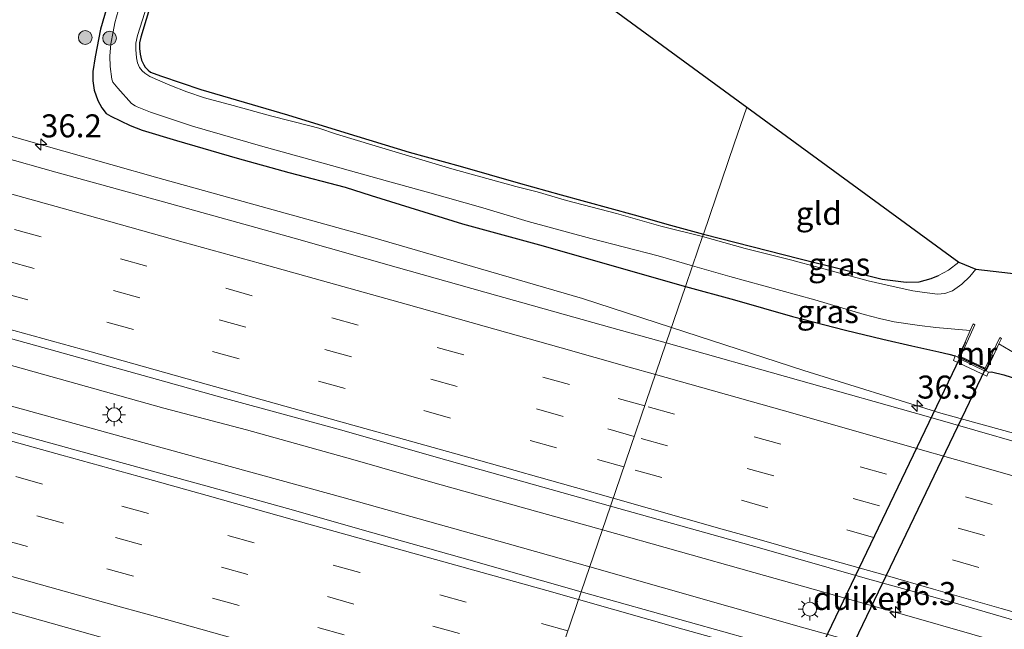
# Model space of a CAD drawing. Units: metres. Extents: x 149998 to 160000, y 468748 to 475003.
# Drawn here: x 151020 to 151128, y 469592 to 469658 of the extents above; entities that cross this region are included whole.
import ezdxf
from ezdxf.enums import TextEntityAlignment as Align

# ---------------------------------------------------------------- set-up
doc = ezdxf.new("R2010")
doc.units = ezdxf.units.M
doc.linetypes.add('IE-TERREINAFSCHEIDING', pattern=[10, 8, -2])
doc.linetypes.add('VW-3-9_STREEP', pattern=[12, 3, -9])
doc.layers.get('0').update_dxf_attribs({"lineweight": 25})
for name, color, linetype, lineweight in [('B-ME-AM-KILOMETR-S-B1', 7, 'Continuous', 18), ('B-ME-BV-GELEIDECONSTRUCTIE-GELEIDERAIL-L-B1', 213, 'BV-GELEIDERAIL', 18), ('B-ME-GR-BOOM-S-B1', 93, 'Continuous', 18), ('B-ME-GW-INSTEEKWATERGANG-L-B1', 10, 'Continuous', 25), ('B-ME-IE-GRASLAND-GV-B6', 93, 'Continuous', 18), ('B-ME-IE-GRONDWERKLIJN-GROND_INGERICHT-GV-B6', 253, 'Continuous', 18), ('B-ME-IE-HULPGEOMETRIE-L-B1', 53, 'Continuous', 18), ('B-ME-IE-MEUBILAIR_WEGMEUBILAIR-LICHTMAST-S-B1', 8, 'Continuous', 18), ('B-ME-IE-TERREINAFSCHEIDING-RASTERHEKWERK-L-B1', 8, 'IE-TERREINAFSCHEIDING', 18), ('B-ME-KG-KADASTRAAL-OPNAMEDTMGRENS-L-B1', 10, 'Continuous', 25), ('B-ME-KW-DUIKER-GV-B6', 10, 'Continuous', 25), ('B-ME-KW-LEUNING-L-B1', 8, 'Continuous', 18), ('B-ME-MW-MUUR-GV-B6', 8, 'IE-TERREINAFSCHEIDING-KUNSTMATIG', 18), ('B-ME-OG-WATER-GV-B6', 153, 'Continuous', 18), ('B-ME-VH-VERH_SOORT-BITUMEN-GV-B6', 8, 'IE-TERREINAFSCHEIDING-NATUURLIJK-HOUTWAL', 18), ('B-ME-VW-MARKERING-39STREEP-015-L-B1', 255, 'VW-3-9_STREEP', 18), ('B-ME-VW-MARKERING-STREEP-015-L-B1', 7, 'Continuous', 18)]:
    doc.layers.add(name, color=color, linetype=linetype, lineweight=lineweight)
doc.styles.add('NLCS-ISO', font='NLCS-ISO.TTF')
doc.linetypes.add('BV-GELEIDERAIL', pattern='A,10,-3,[108,NLCS.SHX,S=1,R=0,X=0,Y=0],-3', length=16)
doc.linetypes.add('IE-TERREINAFSCHEIDING-KUNSTMATIG', pattern='A,4,[82,NLCS.SHX,S=0.75,R=90,X=0,Y=0],4,-2', length=10)
doc.linetypes.add('IE-TERREINAFSCHEIDING-NATUURLIJK-HOUTWAL', pattern='A,7,-1.5,[67,NLCS.SHX,S=0.75,R=45,X=0,Y=0],-1.5,7,-1.5,[70,NLCS.SHX,S=0.75,R=0,X=0,Y=0],-1.5', length=20)

# ---------------------------------------------------------------- blocks, each defined once
blk = doc.blocks.new('boom')
blk.add_hatch(color=256).paths.add_polyline_path([(-0.75, 0, 1), (0.75, 0, 1)])
blk.add_circle((0, 0), 0.75)
blk = doc.blocks.new('hecto')
for p, q in [((0, 0.625), (-0.625, 0)), ((0, -0.625), (0, 0.625)), ((-0.625, 0), (0.625, 0)), ((0.625, 0), (0, -0.625))]:
    blk.add_line(p, q)
blk = doc.blocks.new('lantaarnpaal')
for p, q in [((0, 0.75), (0, 1.25)), ((-0.75, 0), (-1.25, 0)), ((-0.88, 0.88), (-0.53, 0.53)), ((0.53, 0.53), (0.88, 0.88)), ((0.75, 0), (1.25, 0)), ((-0.53, -0.53), (-0.88, -0.88)), ((0, -0.75), (0, -1.25)), ((0.53, -0.53), (0.88, -0.88))]:
    blk.add_line(p, q)
blk.add_circle((0, 0), 0.75)

msp = doc.modelspace()

# ---------------------------------------------------------------- linework, layer by layer
at = {"layer": 'B-ME-BV-GELEIDECONSTRUCTIE-GELEIDERAIL-L-B1'}
for points in [[(151083.8113, 469602.6745, 1.864), (151077.1673, 469604.5099, 1.8356), (151065.6122, 469607.7587, 1.8271), (151056.6457, 469610.3034, 1.8398), (151045.075, 469613.532, 1.7676), (151036.0884, 469615.9021, 1.7506), (151018.055, 469620.92, 1.7421), (151001.4545, 469625.593, 1.8058), (150982.1167, 469630.8786, 1.8398), (150957.7269, 469637.573, 1.8696), (150938.4157, 469642.7814, 1.8634), (150925.5072, 469646.2852, 1.8143), (150908.7995, 469650.7922, 1.7888), (150884.4265, 469657.485, 1.8186), (150866.4034, 469662.4276, 1.8058), (150847.0119, 469667.7889, 1.8951), (150829.0229, 469672.7231, 1.8653), (150812.3456, 469677.4399, 1.8313), (150803.3559, 469679.9296, 1.7888), (150789.2447, 469683.9561, 1.8058), (150772.5587, 469688.6519, 1.8313), (150750.7585, 469694.7974, 1.8313), (150732.7773, 469699.808, 1.8313), (150731.189, 469700.265, 1.8325)], [(151082.4365, 469598.6515, 1.8089), (151073.4395, 469601.1669, 1.8089), (151055.4529, 469606.2187, 1.8004), (151034.8494, 469611.8622, 1.7324), (151018.174, 469616.4905, 1.6899), (150998.8847, 469621.8729, 1.6984), (150978.3241, 469627.4803, 1.7324), (150961.6517, 469632.1442, 1.8132), (150946.1935, 469636.3756, 1.8132), (150935.9079, 469639.1329, 1.8132), (150924.3082, 469642.2876, 1.7819), (150908.8601, 469646.5066, 1.7741), (150894.7159, 469650.4081, 1.7076), (150884.4614, 469653.27, 1.6646), (150872.893, 469656.417, 1.6646), (150857.5314, 469660.5888, 1.6763), (150843.3845, 469664.5106, 1.7389), (150819.0269, 469671.4224, 1.7506), (150797.2208, 469677.5287, 1.731), (150783.055, 469681.4144, 1.797), (150762.5757, 469687.1563, 1.7588), (150738.1862, 469694.0315, 1.7673), (150729.869, 469696.3665, 1.776)], [(151091.3254, 469624.663, 1.5786), (151081.6303, 469627.8087, 1.5845), (151058.5604, 469634.5151, 1.559), (151035.4533, 469640.9273, 1.5505), (151020.0859, 469645.3003, 1.4315), (151013.7157, 469647.1981, 1.253), (151008.6394, 469648.7872, 1.0022), (151000.7409, 469651.3816, 0.7557)], [(151091.3254, 469624.663, 1.5786), (151105.718, 469619.9874, 1.5675), (151120.6413, 469615.3548, 1.6384), (151136.061, 469611.1229, 1.5831), (151154.2902, 469606.9794, 1.5831), (151159.4208, 469605.7462, 1.5709), (151168.4984, 469603.3636, 1.5491), (151185.1812, 469598.5277, 1.5831), (151204.3898, 469592.9868, 1.5619), (151224.8893, 469587.0508, 1.5449), (151240.2697, 469582.5904, 1.5576), (151246.6456, 469580.7574, 1.5442), (151262.0171, 469576.2537, 1.5272), (151273.5528, 469572.84, 1.5315), (151285.0663, 469569.4649, 1.5612), (151297.85, 469565.6743, 1.574), (151317.0444, 469559.9859, 1.5831), (151337.496, 469553.9055, 1.5785), (151355.3445, 469548.5685, 1.5326), (151378.2787, 469541.7275, 1.5235), (151396.1207, 469536.4131, 1.4827), (151410.2284, 469532.1553, 1.4997), (151434.7861, 469524.8412, 1.4899)], [(151083.8113, 469602.6745, 1.864), (151100.2765, 469598.0439, 1.8483), (151116.9405, 469593.3555, 1.8228), (151131.0782, 469589.2975, 1.8101), (151155.4669, 469582.3919, 1.7931), (151174.6379, 469576.814, 1.7718), (151201.526, 469569.0325, 1.8058), (151225.8171, 469561.9422, 1.7888), (151241.1742, 469557.447, 1.7569), (151253.9988, 469553.7146, 1.7654), (151275.7722, 469547.4054, 1.7356), (151294.946, 469541.8468, 1.8206), (151310.2648, 469537.2709, 1.8164), (151339.685, 469528.463, 1.7951), (151363.9496, 469521.1546, 1.7314), (151380.4459, 469516.1655, 1.7951), (151389.4362, 469513.4996, 1.7918), (151406.0638, 469508.5344, 1.8048), (151422.6857, 469503.6114, 1.8175), (151427.6765, 469502.0825, 1.8198)], [(151082.4365, 469598.6515, 1.8089), (151105.4673, 469592.0917, 1.8174), (151132.4243, 469584.634, 1.7409), (151160.6358, 469576.5958, 1.8132), (151175.9721, 469572.0391, 1.7069), (151219.4448, 469559.4979, 1.7877), (151239.8517, 469553.5097, 1.8738), (151250.1423, 469550.4912, 1.9291), (151264.299, 469546.4454, 1.8483), (151279.6661, 469541.9468, 1.7931), (151294.995, 469537.399, 1.7888), (151312.8486, 469531.9901, 1.7761), (151337.0753, 469524.7687, 1.7081), (151352.3989, 469520.251, 1.7761), (151367.7774, 469515.7741, 1.7531), (151378.5734, 469512.3925, 1.7378), (151388.1809, 469509.5953, 1.8315), (151399.7043, 469506.1472, 1.8612), (151421.373, 469499.5475, 1.8952), (151426.4116, 469498.0337, 1.8969)]]:
    msp.add_polyline3d(points, dxfattribs=at)
at = {"layer": 'B-ME-GW-INSTEEKWATERGANG-L-B1'}
for points in [[(151035.8143, 469663.6092, -0.8877), (151033.5935, 469656.217, -0.8199), (151033.4546, 469655.6241, -0.8199), (151033.426, 469654.9872, -0.8199), (151033.5142, 469654.3714, -0.8299), (151033.6661, 469653.7175, -0.8299), (151033.8986, 469653.241, -0.8299), (151034.0654, 469652.9565, -0.8299), (151034.387, 469652.6413, -0.8449), (151034.654, 469652.4476, -0.8449), (151034.9439, 469652.3034, -0.8499), (151035.8397, 469652.0003, -0.8539), (151040.1311, 469650.539, -0.8539), (151049.5486, 469647.8078, -0.9089), (151055.7714, 469645.88, -0.9339), (151062.7741, 469643.7378, -0.9289), (151068.3171, 469642.204, -0.9189), (151074.6332, 469640.4067, -0.9189), (151079.3105, 469639.097, -0.8939), (151087.2804, 469636.9152, -0.9739), (151091.2279, 469635.7912, -0.9253), (151094.7957, 469634.8184, -0.8335)], [(151030.0671, 469660.0737, -0.1185), (151029.2022, 469657.1073, -0.0535), (151028.6048, 469654.1002, 0.0065), (151028.3817, 469652.4998, 0.0715), (151028.3604, 469651.5032, 0.1081), (151028.5138, 469650.4695, 0.1715), (151028.9127, 469649.3466, 0.2607), (151029.3309, 469648.5348, 0.3387), (151029.8333, 469647.9422, 0.3667), (151030.334, 469647.6552, 0.4087), (151032.4176, 469646.6371, 0.5277), (151033.7475, 469646.1407, 0.5137), (151037.4627, 469645.0134, 0.5067), (151044.0628, 469643.0774, 0.5137), (151049.6971, 469641.509, 0.4437), (151055.814, 469639.9301, 0.4927), (151058.6523, 469639.0044, 0.5207), (151068.5697, 469635.9329, 0.4717), (151076.9487, 469633.6397, 0.4927), (151092.8524, 469629.1312, 0.6225)], [(151094.7957, 469634.8184, -0.8335), (151105.3226, 469632.1173, -0.7911), (151114.2614, 469629.9066, -0.7911), (151116.8761, 469629.6005, -0.7038), (151118.2608, 469629.6208, -0.6819), (151119.5999, 469630.0034, -0.6601), (151120.3955, 469630.3389, -0.6601)], [(151092.8524, 469629.1312, 0.6225), (151098.1967, 469627.6668, 0.5517), (151104.4765, 469625.8794, 0.5067), (151110.2627, 469624.3641, 0.5017), (151114.3331, 469623.4024, 0.5917), (151117.4749, 469622.6775, 0.6217), (151120.4114, 469622.0117, 0.6653), (151121.5192, 469621.7675, 0.6217), (151122.1955, 469621.5754, 0.4969)], [(151125.8379, 469619.8255, 0.4868), (151126.1485, 469619.8344, 0.5949), (151127.4849, 469619.5375, 0.6714), (151130.7845, 469618.473, 0.6332)]]:
    msp.add_polyline3d(points, dxfattribs=at)
at = {"layer": 'B-ME-IE-GRASLAND-GV-B6'}
for points in [[(150863.4723, 469666.1338, 1.3459), (150873.2538, 469663.4542, 1.3278), (150880.4133, 469661.4318, 1.3065), (150889.1891, 469659.0871, 1.3065), (150902.8845, 469655.3257, 1.3108), (150912.7179, 469652.7612, 1.3108), (150920.8307, 469650.5235, 1.3363), (150930.1436, 469648.0231, 1.315), (150941.935, 469644.7263, 1.3065), (150947.9313, 469643.1741, 1.3077), (150954.0472, 469641.528, 1.3108), (150964.6721, 469638.6028, 1.3586), (150976.204, 469635.3917, 1.3995), (150986.1509, 469632.6581, 1.3923), (151000.0989, 469628.7701, 1.361), (151011.1073, 469625.7597, 1.3343), (151022.0321, 469622.7457, 1.332), (151032.2866, 469619.8729, 1.3065), (151042.8092, 469616.9652, 1.3065), (151055.4581, 469613.5085, 1.3618), (151065.7219, 469610.5772, 1.3575), (151074.0999, 469608.2278, 1.366), (151084.6937, 469605.2573, 1.3341), (151081.5116, 469595.9446, 1.2918)], [(151035.8143, 469663.6092, -0.8877), (151033.5935, 469656.217, -0.8199), (151033.4546, 469655.6241, -0.8199), (151033.426, 469654.9872, -0.8199), (151033.5142, 469654.3714, -0.8299), (151033.6661, 469653.7175, -0.8299), (151033.8986, 469653.241, -0.8299), (151034.0654, 469652.9565, -0.8299), (151034.387, 469652.6413, -0.8449), (151034.654, 469652.4476, -0.8449), (151034.9439, 469652.3034, -0.8499), (151035.8397, 469652.0003, -0.8539), (151040.1311, 469650.539, -0.8539), (151049.5486, 469647.8078, -0.9089), (151055.7714, 469645.88, -0.9339), (151062.7741, 469643.7378, -0.9289), (151068.3171, 469642.204, -0.9189), (151074.6332, 469640.4067, -0.9189), (151079.3105, 469639.097, -0.8939), (151087.2804, 469636.9152, -0.9739), (151091.2279, 469635.7912, -0.9253), (151094.7957, 469634.8184, -0.8335), (151094.7021, 469634.5445, -1.128), (151090.1827, 469635.6978, -1.128), (151085.3466, 469637.0609, -1.128), (151079.9153, 469638.4749, -1.128), (151076.6984, 469639.4102, -1.128), (151074.4044, 469639.9991, -1.128), (151067.4446, 469641.9184, -1.128), (151059.0851, 469644.4306, -1.128), (151054.875, 469645.6931, -1.128), (151052.9382, 469646.3515, -1.128), (151051.9658, 469646.5784, -1.128), (151047.6803, 469647.6808, -1.128), (151043.6391, 469648.7901, -1.128), (151040.5276, 469649.6558, -1.128), (151038.5945, 469650.2996, -1.128), (151036.738, 469651.0279, -1.128), (151034.5532, 469651.9604, -1.128), (151034.0058, 469652.3116, -1.128), (151033.7264, 469652.5709, -1.128), (151033.4493, 469652.9264, -1.128), (151033.2351, 469653.4458, -1.128), (151033.1103, 469653.9759, -1.128), (151033.0345, 469654.908, -1.128), (151033.0596, 469655.5783, -1.128), (151033.2386, 469656.428, -1.128), (151035.6246, 469663.9703, -1.128)], [(151030.0671, 469660.0737, -0.1185), (151029.2022, 469657.1073, -0.0535), (151028.6048, 469654.1002, 0.0065), (151028.3817, 469652.4998, 0.0715), (151028.3604, 469651.5032, 0.1081), (151028.5138, 469650.4695, 0.1715), (151028.9127, 469649.3466, 0.2607), (151029.3309, 469648.5348, 0.3387), (151029.8333, 469647.9422, 0.3667), (151030.334, 469647.6552, 0.4087), (151032.4176, 469646.6371, 0.5277), (151033.7475, 469646.1407, 0.5137), (151037.4627, 469645.0134, 0.5067), (151044.0628, 469643.0774, 0.5137), (151049.6971, 469641.509, 0.4437), (151055.814, 469639.9301, 0.4927), (151058.6523, 469639.0044, 0.5207), (151068.5697, 469635.9329, 0.4717), (151076.9487, 469633.6397, 0.4927), (151092.8524, 469629.1312, 0.6225), (151090.7532, 469622.9888, 0.9238), (151084.8464, 469624.6366, 0.9147), (151071.0339, 469628.5087, 0.9222), (151061.3818, 469631.2453, 0.9105), (151050.2594, 469634.3806, 0.919), (151036.0467, 469638.3467, 0.9105), (151024.331, 469641.5596, 0.9152), (151012.4962, 469644.8872, 0.8977)], [(151031.1195, 469659.0806, -1.128), (151030.7451, 469657.7896, -1.128), (151030.5676, 469656.8291, -1.128), (151030.3225, 469655.5206, -1.128), (151030.2011, 469654.1585, -1.128), (151030.245, 469653.0584, -1.128), (151030.4278, 469651.6796, -1.128), (151030.5588, 469651.3387, -1.128), (151031.0915, 469650.6719, -1.128), (151032.5876, 469649.0277, -1.128), (151032.9826, 469648.7683, -1.128), (151033.1762, 469648.6667, -1.128), (151034.6406, 469648.0651, -1.128), (151039.2156, 469646.5684, -1.128), (151046.6198, 469644.4286, -1.128), (151054.3488, 469642.2955, -1.128), (151060.4118, 469640.5774, -1.128), (151065.0327, 469639.3036, -1.128), (151070.7926, 469637.6772, -1.128), (151075.7278, 469636.2061, -1.128), (151082.5668, 469634.3502, -1.128), (151089.8739, 469632.4496, -1.128), (151093.6186, 469631.3735, -1.128), (151092.8524, 469629.1312, 0.6225), (151076.9487, 469633.6397, 0.4927), (151068.5697, 469635.9329, 0.4717), (151058.6523, 469639.0044, 0.5207), (151055.814, 469639.9301, 0.4927), (151049.6971, 469641.509, 0.4437), (151044.0628, 469643.0774, 0.5137), (151037.4627, 469645.0134, 0.5067), (151033.7475, 469646.1407, 0.5137), (151032.4176, 469646.6371, 0.5277), (151030.334, 469647.6552, 0.4087), (151029.8333, 469647.9422, 0.3667), (151029.3309, 469648.5348, 0.3387), (151028.9127, 469649.3466, 0.2607), (151028.5138, 469650.4695, 0.1715), (151028.3604, 469651.5032, 0.1081), (151028.3817, 469652.4998, 0.0715), (151028.6048, 469654.1002, 0.0065), (151029.2022, 469657.1073, -0.0535), (151030.0671, 469660.0737, -0.1185)], [(151081.5116, 469595.9446, 1.2918), (151077.2905, 469597.1355, 1.2882), (151068.2475, 469599.7129, 1.2627), (151058.8249, 469602.3571, 1.2839), (151049.5322, 469604.9793, 1.2542), (151040.6529, 469607.4439, 1.2636), (151030.3479, 469610.2896, 1.2738), (151020.6559, 469612.9769, 1.2595), (151010.5216, 469615.8152, 1.2712), (151000.5158, 469618.6147, 1.2924), (150990.1235, 469621.4196, 1.2542), (150981.2988, 469623.8676, 1.2627), (150973.4867, 469626.017, 1.2499), (150967.3175, 469627.7599, 1.255), (150961.0822, 469629.4113, 1.2546), (150952.5821, 469631.7573, 1.2542), (150938.4167, 469635.5746, 1.2117), (150926.5256, 469638.8208, 1.2202), (150912.7728, 469642.634, 1.2244), (150898.7804, 469646.4423, 1.1989), (150885.5233, 469650.0835, 1.2032), (150873.057, 469653.5313, 1.2057), (150857.7979, 469657.6625, 1.2074)], [(151120.2661, 469628.2798, -1.128), (151118.8753, 469628.4705, -1.128), (151117.6004, 469628.6625, -1.128), (151115.4435, 469629.1315, -1.128), (151112.7123, 469629.7428, -1.128), (151110.1863, 469630.413, -1.128), (151107.3418, 469631.1807, -1.128), (151104.4277, 469631.9955, -1.128), (151099.3395, 469633.2575, -1.128), (151094.7021, 469634.5445, -1.128), (151094.7957, 469634.8184, -0.8335), (151105.3226, 469632.1173, -0.7911), (151114.2614, 469629.9066, -0.7911), (151116.8761, 469629.6005, -0.7038), (151118.2608, 469629.6208, -0.6819), (151119.5999, 469630.0034, -0.6601), (151120.3955, 469630.3389, -0.6601), (151121.4533, 469630.8933, -0.6601), (151122.5878, 469631.7748, -0.6019), (151124.4427, 469631.0082, -1.128), (151123.7842, 469630.2171, -1.128), (151122.9061, 469629.3668, -1.128), (151121.912, 469628.663, -1.128), (151121.0753, 469628.3544, -1.128), (151120.2661, 469628.2798, -1.128)], [(151093.6186, 469631.3735, -1.128), (151097.6753, 469630.2071, -1.128), (151106.9323, 469627.6786, -1.128), (151112.3079, 469626.0914, -1.128), (151113.974, 469625.6355, -1.128), (151115.5491, 469625.292, -1.128), (151118.3144, 469624.8912, -1.128), (151120.0991, 469624.6778, -1.128), (151123.8258, 469624.3406, -1.128), (151123.2342, 469623.0022, -0.1094), (151122.4909, 469621.4296, 0.3929), (151122.1955, 469621.5754, 0.4969), (151121.5192, 469621.7675, 0.6217), (151120.4114, 469622.0117, 0.6653), (151117.4749, 469622.6775, 0.6217), (151114.3331, 469623.4024, 0.5917), (151110.2627, 469624.3641, 0.5017), (151104.4765, 469625.8794, 0.5067), (151098.1967, 469627.6668, 0.5517), (151092.8524, 469629.1312, 0.6225), (151093.6186, 469631.3735, -1.128)], [(151134.6668, 469610.5183, 0.9471), (151119.0421, 469615.0168, 0.9599), (151105.1332, 469618.9299, 0.9641), (151090.7532, 469622.9888, 0.9238), (151092.8524, 469629.1312, 0.6225), (151098.1967, 469627.6668, 0.5517), (151104.4765, 469625.8794, 0.5067), (151110.2627, 469624.3641, 0.5017), (151114.3331, 469623.4024, 0.5917), (151117.4749, 469622.6775, 0.6217), (151120.4114, 469622.0117, 0.6653), (151121.5192, 469621.7675, 0.6217), (151122.1955, 469621.5754, 0.4969), (151121.9983, 469621.0663, 0.6397), (151125.6568, 469619.3834, 0.5957), (151125.8379, 469619.8255, 0.4868), (151126.1485, 469619.8344, 0.5949), (151127.4849, 469619.5375, 0.6714), (151130.7845, 469618.473, 0.6332)], [(151130.7845, 469618.473, 0.6332), (151127.4849, 469619.5375, 0.6714), (151126.1485, 469619.8344, 0.5949), (151125.8379, 469619.8255, 0.4868), (151125.5621, 469619.9456, 0.3929), (151126.3617, 469621.6344, -0.1094), (151126.956, 469622.8749, -1.128), (151132.5068, 469619.647, -1.128)], [(151081.5116, 469595.9446, 1.2918), (151084.6937, 469605.2573, 1.3341), (151100.8942, 469600.7284, 1.4097), (151112.401, 469597.4038, 1.366), (151121.9831, 469594.7655, 1.3788), (151129.8213, 469592.4829, 1.3278)], [(151136.8586, 469580.2993, 1.3149), (151120.2024, 469585.0545, 1.3137), (151097.0322, 469591.5935, 1.3137), (151081.5116, 469595.9446, 1.2918)], [(151015.1583, 469594.948, 0.7204), (151029.2246, 469590.9935, 0.7459), (151039.2925, 469588.2406, 0.7416), (151049.42, 469585.3544, 0.7464), (151057.8962, 469583.0502, 0.7331), (151069.418, 469579.7422, 0.7586), (151075.4057, 469578.0747, 0.7613), (151072.7743, 469570.3732, -0.1634), (151069.0476, 469571.3541, -0.1147), (151063.8376, 469572.7792, -0.0747), (151058.4655, 469574.2291, -0.1447), (151053.0101, 469575.4298, -0.1497), (151048.0498, 469576.5549, -0.0769), (151042.3497, 469577.8274, -0.1813), (151038.7808, 469578.6666, -0.1875), (151033.4141, 469579.9695, -0.1441), (151025.4652, 469581.8767, -0.2149), (151022.7677, 469582.5015, -0.1849), (151020.4739, 469583.0823, -0.1899), (151014.9065, 469584.411, -0.2799)]]:
    msp.add_polyline3d(points, dxfattribs=at)
at = {"layer": 'B-ME-IE-GRONDWERKLIJN-GROND_INGERICHT-GV-B6'}
for points in [[(150934.8907, 469768.9266, -0.8003), (151099.5161, 469648.6334, -0.517), (151098.1495, 469644.6338, -0.5217), (151094.7957, 469634.8184, -0.8335), (151091.2279, 469635.7912, -0.9253), (151087.2804, 469636.9152, -0.9739), (151079.3105, 469639.097, -0.8939), (151074.6332, 469640.4067, -0.9189), (151068.3171, 469642.204, -0.9189), (151062.7741, 469643.7378, -0.9289), (151055.7714, 469645.88, -0.9339), (151049.5486, 469647.8078, -0.9089), (151040.1311, 469650.539, -0.8539), (151035.8397, 469652.0003, -0.8539), (151034.9439, 469652.3034, -0.8499), (151034.654, 469652.4476, -0.8449), (151034.387, 469652.6413, -0.8449), (151034.0654, 469652.9565, -0.8299), (151033.8986, 469653.241, -0.8299), (151033.6661, 469653.7175, -0.8299), (151033.5142, 469654.3714, -0.8299), (151033.426, 469654.9872, -0.8199), (151033.4546, 469655.6241, -0.8199), (151033.5935, 469656.217, -0.8199), (151035.8143, 469663.6092, -0.8877)], [(151116.8761, 469629.6005, -0.7038), (151114.2614, 469629.9066, -0.7911), (151105.3226, 469632.1173, -0.7911), (151094.7957, 469634.8184, -0.8335), (151098.1495, 469644.6338, -0.5217), (151099.5161, 469648.6334, -0.517), (151122.5878, 469631.7748, -0.6019), (151121.4533, 469630.8933, -0.6601), (151120.3955, 469630.3389, -0.6601), (151119.5999, 469630.0034, -0.6601), (151118.2608, 469629.6208, -0.6819), (151116.8761, 469629.6005, -0.7038)]]:
    msp.add_polyline3d(points, dxfattribs=at)
at = {"layer": 'B-ME-IE-HULPGEOMETRIE-L-B1'}
msp.add_polyline3d([(151099.5161, 469648.6334, -0.517), (151098.1495, 469644.6338, -0.5217), (151094.7957, 469634.8184, -0.8335), (151094.7021, 469634.5445, -1.128), (151093.6186, 469631.3735, -1.128), (151092.8524, 469629.1312, 0.6225), (151090.7532, 469622.9888, 0.9238), (151084.6937, 469605.2573, 1.3341), (151081.5116, 469595.9446, 1.2918), (151075.4057, 469578.0747, 0.7613), (151072.7743, 469570.3732, -0.1634), (151072.2297, 469568.7795, -0.7059), (151072.1462, 469568.535, -1.1251), (151071.3149, 469566.1021, -1.1251), (151071.2057, 469565.7827, -0.7411), (151069.479, 469560.7295, -0.7339)], dxfattribs=at)
at = {"layer": 'B-ME-IE-TERREINAFSCHEIDING-RASTERHEKWERK-L-B1'}
msp.add_polyline3d([(151120.3955, 469630.3389, -0.6601), (151121.4533, 469630.8933, -0.6601), (151122.5878, 469631.7748, -0.6019)], dxfattribs=at)
at = {"layer": 'B-ME-KG-KADASTRAAL-OPNAMEDTMGRENS-L-B1'}
msp.add_polyline3d([(150399.876, 469920.7419, -0.666), (150689.9614, 469798.1436, -0.3522), (150690.0712, 469797.722, -0.5293), (150690.382, 469797.5298, -1.128), (150691.6202, 469797.3949, -1.128), (150691.9713, 469796.9599, -0.5192), (150691.7948, 469796.359, -0.5192), (150692.0771, 469796.1315, -0.0858), (150699.8947, 469788.8653, -0.2239), (150700.6898, 469788.4092, -0.7823), (150702.395, 469792.3452, -1.128), (150703.641, 469791.4367, -1.128), (150702.943, 469787.9698, -0.6846), (150702.8983, 469787.3707, -0.6846), (150703.3822, 469786.9367, -0.4169), (150759.0724, 469782.6043, -0.923), (150934.8907, 469768.9266, -0.8003), (151099.5161, 469648.6334, -0.517), (151122.5878, 469631.7748, -0.6019), (151124.4427, 469631.0082, -1.128), (151131.9903, 469630.1265, -1.128)], dxfattribs=at)
at = {"layer": 'B-ME-KW-DUIKER-GV-B6'}
msp.add_polyline3d([(151098.2163, 469570.2918, -1.1251), (151122.7474, 469621.4245, -1.1332), (151125.4492, 469620.1283, -1.1332), (151100.9181, 469568.9956, -1.1251), (151098.2163, 469570.2918, -1.1251)], dxfattribs=at)
at = {"layer": 'B-ME-KW-LEUNING-L-B1'}
msp.add_polyline3d([(151123.3243, 469623.0909, 0.3533), (151122.5509, 469621.3496, 0.4911), (151125.4683, 469619.9301, 0.5509), (151126.3036, 469621.6922, 0.3559)], dxfattribs=at)
at = {"layer": 'B-ME-MW-MUUR-GV-B6'}
msp.add_polyline3d([(151122.1955, 469621.5754, 0.4969), (151122.4909, 469621.4296, 0.3929), (151123.2342, 469623.0022, -0.1094), (151123.8258, 469624.3406, -1.128), (151124.1394, 469625.05, -1.128), (151124.3305, 469624.9552, -1.128), (151122.7645, 469621.5017, -1.128), (151125.4605, 469620.2293, -1.128), (151127.048, 469623.5655, -1.128), (151127.2393, 469623.4661, -1.128), (151126.956, 469622.8749, -1.128), (151126.3617, 469621.6344, -0.1094), (151125.5621, 469619.9456, 0.3929), (151125.8379, 469619.8255, 0.4868), (151125.6568, 469619.3834, 0.5957), (151121.9983, 469621.0663, 0.6397), (151122.1955, 469621.5754, 0.4969)], dxfattribs=at)
at = {"layer": 'B-ME-OG-WATER-GV-B6'}
for points in [[(151035.6246, 469663.9703, -1.128), (151033.2386, 469656.428, -1.128), (151033.0596, 469655.5783, -1.128), (151033.0345, 469654.908, -1.128), (151033.1103, 469653.9759, -1.128), (151033.2351, 469653.4458, -1.128), (151033.4493, 469652.9264, -1.128), (151033.7264, 469652.5709, -1.128), (151034.0058, 469652.3116, -1.128), (151034.5532, 469651.9604, -1.128), (151036.738, 469651.0279, -1.128), (151038.5945, 469650.2996, -1.128), (151040.5276, 469649.6558, -1.128), (151043.6391, 469648.7901, -1.128), (151047.6803, 469647.6808, -1.128), (151051.9658, 469646.5784, -1.128), (151052.9382, 469646.3515, -1.128), (151054.875, 469645.6931, -1.128), (151059.0851, 469644.4306, -1.128), (151067.4446, 469641.9184, -1.128), (151074.4044, 469639.9991, -1.128), (151076.6984, 469639.4102, -1.128), (151079.9153, 469638.4749, -1.128), (151085.3466, 469637.0609, -1.128), (151090.1827, 469635.6978, -1.128), (151094.7021, 469634.5445, -1.128)], [(151094.7021, 469634.5445, -1.128), (151093.6186, 469631.3735, -1.128), (151089.8739, 469632.4496, -1.128), (151082.5668, 469634.3502, -1.128), (151075.7278, 469636.2061, -1.128), (151070.7926, 469637.6772, -1.128), (151065.0327, 469639.3036, -1.128), (151060.4118, 469640.5774, -1.128), (151054.3488, 469642.2955, -1.128), (151046.6198, 469644.4286, -1.128), (151039.2156, 469646.5684, -1.128), (151034.6406, 469648.0651, -1.128), (151033.1762, 469648.6667, -1.128), (151032.9826, 469648.7683, -1.128), (151032.5876, 469649.0277, -1.128), (151031.0915, 469650.6719, -1.128), (151030.5588, 469651.3387, -1.128), (151030.4278, 469651.6796, -1.128), (151030.245, 469653.0584, -1.128), (151030.2011, 469654.1585, -1.128), (151030.3225, 469655.5206, -1.128), (151030.5676, 469656.8291, -1.128), (151030.7451, 469657.7896, -1.128), (151031.1195, 469659.0806, -1.128)], [(151093.6186, 469631.3735, -1.128), (151094.7021, 469634.5445, -1.128), (151099.3395, 469633.2575, -1.128), (151104.4277, 469631.9955, -1.128), (151107.3418, 469631.1807, -1.128), (151110.1863, 469630.413, -1.128), (151112.7123, 469629.7428, -1.128), (151115.4435, 469629.1315, -1.128), (151117.6004, 469628.6625, -1.128), (151118.8753, 469628.4705, -1.128), (151120.2661, 469628.2798, -1.128), (151121.0753, 469628.3544, -1.128), (151121.912, 469628.663, -1.128), (151122.9061, 469629.3668, -1.128), (151123.7842, 469630.2171, -1.128), (151124.4427, 469631.0082, -1.128), (151131.9903, 469630.1265, -1.128)], [(151132.5068, 469619.647, -1.128), (151126.956, 469622.8749, -1.128), (151127.2393, 469623.4661, -1.128), (151127.048, 469623.5655, -1.128), (151125.4605, 469620.2293, -1.128), (151122.7645, 469621.5017, -1.128), (151124.3305, 469624.9552, -1.128), (151124.1394, 469625.05, -1.128), (151123.8258, 469624.3406, -1.128), (151120.0991, 469624.6778, -1.128), (151118.3144, 469624.8912, -1.128), (151115.5491, 469625.292, -1.128), (151113.974, 469625.6355, -1.128), (151112.3079, 469626.0914, -1.128), (151106.9323, 469627.6786, -1.128), (151097.6753, 469630.2071, -1.128), (151093.6186, 469631.3735, -1.128)]]:
    msp.add_polyline3d(points, dxfattribs=at)
at = {"layer": 'B-ME-VH-VERH_SOORT-BITUMEN-GV-B6'}
for points in [[(150857.7979, 469657.6625, 1.2074), (150873.057, 469653.5313, 1.2057), (150885.5233, 469650.0835, 1.2032), (150898.7804, 469646.4423, 1.1989), (150912.7728, 469642.634, 1.2244), (150926.5256, 469638.8208, 1.2202), (150938.4167, 469635.5746, 1.2117), (150952.5821, 469631.7573, 1.2542), (150961.0822, 469629.4113, 1.2546), (150967.3175, 469627.7599, 1.255), (150973.4867, 469626.017, 1.2499), (150981.2988, 469623.8676, 1.2627), (150990.1235, 469621.4196, 1.2542), (151000.5158, 469618.6147, 1.2924), (151010.5216, 469615.8152, 1.2712), (151020.6559, 469612.9769, 1.2595), (151030.3479, 469610.2896, 1.2738), (151040.6529, 469607.4439, 1.2636), (151049.5322, 469604.9793, 1.2542), (151058.8249, 469602.3571, 1.2839), (151068.2475, 469599.7129, 1.2627), (151077.2905, 469597.1355, 1.2882), (151081.5116, 469595.9446, 1.2918)], [(151012.4962, 469644.8872, 0.8977), (151024.331, 469641.5596, 0.9152), (151036.0467, 469638.3467, 0.9105), (151050.2594, 469634.3806, 0.919), (151061.3818, 469631.2453, 0.9105), (151071.0339, 469628.5087, 0.9222), (151084.8464, 469624.6366, 0.9147), (151090.7532, 469622.9888, 0.9238), (151084.6937, 469605.2573, 1.3341), (151074.0999, 469608.2278, 1.366), (151065.7219, 469610.5772, 1.3575), (151055.4581, 469613.5085, 1.3618), (151042.8092, 469616.9652, 1.3065), (151032.2866, 469619.8729, 1.3065), (151022.0321, 469622.7457, 1.332), (151011.1073, 469625.7597, 1.3343)], [(151081.5116, 469595.9446, 1.2918), (151075.4057, 469578.0747, 0.7613), (151069.418, 469579.7422, 0.7586), (151057.8962, 469583.0502, 0.7331), (151049.42, 469585.3544, 0.7464), (151039.2925, 469588.2406, 0.7416), (151029.2246, 469590.9935, 0.7459), (151015.1583, 469594.948, 0.7204), (151004.3039, 469598.0675, 0.7076), (150993.1916, 469601.1536, 0.7076), (150985.6846, 469603.2319, 0.7168), (150977.6463, 469605.421, 0.7204), (150967.8365, 469608.1189, 0.7429), (150959.6821, 469610.3373, 0.7331), (150950.5679, 469612.8574, 0.7204), (150942.0743, 469615.1169, 0.7204), (150932.4574, 469617.7411, 0.7331), (150922.2942, 469620.4232, 0.7013), (150908.1134, 469624.0293, 0.6588), (150899.3051, 469626.4294, 0.6758), (150890.3447, 469629.0102, 0.6716), (150878.5666, 469632.3126, 0.6631), (150866.0343, 469635.8667, 0.6333)], [(151129.8213, 469592.4829, 1.3278), (151121.9831, 469594.7655, 1.3788), (151112.401, 469597.4038, 1.366), (151100.8942, 469600.7284, 1.4097), (151084.6937, 469605.2573, 1.3341), (151090.7532, 469622.9888, 0.9238), (151105.1332, 469618.9299, 0.9641), (151119.0421, 469615.0168, 0.9599), (151134.6668, 469610.5183, 0.9471)], [(151141.3144, 469559.525, 0.8161), (151127.2123, 469563.5267, 0.7948), (151116.1684, 469566.6596, 0.7991), (151106.1642, 469569.6371, 0.7948), (151093.8456, 469572.9492, 0.7906), (151075.4057, 469578.0747, 0.7613), (151081.5116, 469595.9446, 1.2918)], [(151081.5116, 469595.9446, 1.2918), (151097.0322, 469591.5935, 1.3137), (151120.2024, 469585.0545, 1.3137), (151136.8586, 469580.2993, 1.3149)]]:
    msp.add_polyline3d(points, dxfattribs=at)
at = {"layer": 'B-ME-VW-MARKERING-39STREEP-015-L-B1'}
for points in [[(151088.4166, 469616.1516, 1.2163), (151080.2234, 469618.4626, 1.192), (151068.7351, 469621.6969, 1.192), (151057.2504, 469624.9053, 1.1637), (151045.7165, 469628.1285, 1.1793), (151034.2548, 469631.324, 1.1656), (151022.7258, 469634.5381, 1.1708), (151011.1995, 469637.7359, 1.192), (150999.7207, 469640.881, 1.2048), (150988.1525, 469644.0607, 1.1963), (150976.6578, 469647.2106, 1.1963), (150965.1563, 469650.376, 1.1963), (150953.6166, 469653.5548, 1.1963), (150942.0786, 469656.6947, 1.1963), (150930.5752, 469659.8378, 1.1538), (150919.0347, 469662.9978, 1.1368), (150907.572, 469666.1421, 1.1453), (150896.0052, 469669.2851, 1.141), (150884.4597, 469672.4351, 1.141), (150872.9523, 469675.5775, 1.158), (150861.4357, 469678.7341, 1.1894)], [(151087.2791, 469612.8228, 1.2781), (151079.5293, 469615.0084, 1.2638), (151068.0199, 469618.2492, 1.2808), (151056.4993, 469621.4722, 1.2468), (151045.0075, 469624.6885, 1.2298), (151033.4858, 469627.8887, 1.234), (151021.9914, 469631.0904, 1.2595), (151010.4505, 469634.2715, 1.2723), (150998.9314, 469637.4422, 1.2723), (150987.4079, 469640.6238, 1.2765), (150975.8773, 469643.7884, 1.2723), (150964.3767, 469646.9438, 1.268), (150952.8312, 469650.1033, 1.2553), (150941.2533, 469653.2956, 1.268), (150929.7703, 469656.4172, 1.2213), (150918.2655, 469659.5876, 1.217), (150906.7297, 469662.7443, 1.2043), (150895.1767, 469665.8947, 1.2043), (150883.6828, 469669.0119, 1.2298), (150872.1317, 469672.1751, 1.268), (150860.5984, 469675.3464, 1.268)], [(151086.151, 469609.5219, 1.3537), (151078.8261, 469611.5746, 1.3158), (151067.2695, 469614.8181, 1.3335), (151055.8217, 469618.0403, 1.3328), (151044.2724, 469621.27, 1.3328), (151032.7951, 469624.4454, 1.3158), (151021.2939, 469627.6625, 1.3398), (151009.8037, 469630.8398, 1.3376), (150998.2682, 469634.0136, 1.337), (150986.7306, 469637.1994, 1.337), (150975.2189, 469640.3564, 1.3389), (150963.6713, 469643.528, 1.333), (150952.1724, 469646.7022, 1.3413), (150940.6788, 469649.8171, 1.3498), (150929.0767, 469653.0283, 1.3158), (150917.6149, 469656.1435, 1.3158), (150906.0982, 469659.306, 1.3243), (150894.5155, 469662.4537, 1.3243), (150882.6559, 469665.677, 1.3285), (150871.3602, 469668.7826, 1.3328), (150859.9035, 469671.9213, 1.32)], [(151080.0581, 469591.6911, 1.2341), (151069.002, 469594.7962, 1.2382), (151057.406, 469598.0371, 1.2319), (151045.9348, 469601.2424, 1.1977), (151034.4258, 469604.4466, 1.1989), (151022.8918, 469607.6506, 1.2117), (151011.3845, 469610.835, 1.2329), (150999.8517, 469614.0175, 1.2124), (150988.3256, 469617.1903, 1.2159), (150976.7617, 469620.3592, 1.2117), (150965.2882, 469623.5218, 1.2202), (150953.7308, 469626.7118, 1.2202), (150942.2426, 469629.8578, 1.2202), (150928.6058, 469633.6055, 1.1649), (150919.1325, 469636.2002, 1.1202), (150907.5802, 469639.3682, 1.1243), (150896.102, 469642.5057, 1.1328), (150884.4923, 469645.7038, 1.1583), (150872.9906, 469648.8272, 1.1413), (150861.4156, 469652.0129, 1.1583)], [(151078.9309, 469588.3919, 1.1988), (151068.247, 469591.3806, 1.1909), (151056.7749, 469594.5986, 1.1373), (151045.2432, 469597.823, 1.1272), (151033.7131, 469601.0335, 1.1229), (151025.1715, 469603.4075, 1.1115), (151010.7051, 469607.3985, 1.1102), (150999.164, 469610.5854, 1.1229), (150987.631, 469613.7737, 1.1272), (150975.9682, 469616.9648, 1.1314), (150964.3885, 469620.1385, 1.1335), (150952.853, 469623.3122, 1.1272), (150932.5699, 469628.8837, 1.1272), (150918.2123, 469632.819, 1.0974), (150906.7119, 469635.9593, 1.0942), (150895.1264, 469639.1425, 1.0664), (150883.6051, 469642.3025, 1.0702), (150872.0503, 469645.4534, 1.0693), (150860.4986, 469648.634, 1.0847)], [(151077.7923, 469585.0597, 1.1318), (151066.6154, 469588.1969, 1.1047), (151055.7258, 469591.2637, 1.0664), (151044.2909, 469594.4396, 1.0282), (151032.7931, 469597.6423, 1.0452), (151021.2561, 469600.8492, 1.0154), (151009.6717, 469604.0646, 1.0282), (150998.0844, 469607.2194, 1.0363), (150986.569, 469610.4024, 1.0409), (150975.2251, 469613.5105, 1.0166), (150963.2197, 469616.8205, 1.0409), (150951.4844, 469620.0451, 1.0409), (150939.9572, 469623.2144, 1.0409), (150928.4713, 469626.3616, 0.9857), (150916.3597, 469629.6855, 0.9772), (150904.7467, 469632.8731, 0.9687), (150894.2885, 469635.7233, 0.9899), (150882.3713, 469638.9657, 0.9644), (150870.7832, 469642.1593, 0.9857), (150859.6884, 469645.1854, 0.9899)], [(151137.6926, 469602.1889, 1.2175), (151126.2064, 469605.4384, 1.2388), (151114.7382, 469608.7172, 1.2388), (151103.2087, 469611.9697, 1.2303), (151088.4166, 469616.1516, 1.2163)], [(151136.9393, 469598.7618, 1.2893), (151125.3906, 469602.0409, 1.3105), (151113.9757, 469605.2717, 1.3233), (151102.4588, 469608.5415, 1.319), (151087.2791, 469612.8228, 1.2781)], [(151136.3191, 469595.2958, 1.337), (151124.7757, 469598.5734, 1.3413), (151113.2928, 469601.8411, 1.3668), (151101.824, 469605.0779, 1.3795), (151086.151, 469609.5219, 1.3537)]]:
    msp.add_polyline3d(points, dxfattribs=at)
at = {"layer": 'B-ME-VW-MARKERING-STREEP-015-L-B1'}
for points in [[(151089.5807, 469619.5579, 1.1067), (151086.7287, 469620.3615, 1.105), (151079.3306, 469622.4568, 1.0861), (151070.9368, 469624.811, 1.0795), (151062.4642, 469627.1909, 1.0873), (151054.0214, 469629.5484, 1.1093), (151046.611, 469631.609, 1.1178), (151038.2046, 469633.9536, 1.122), (151026.5798, 469637.2004, 1.0794), (151012.8873, 469640.9996, 1.088), (151001.2426, 469644.2121, 1.1093), (150988.5783, 469647.6754, 1.1093), (150978.026, 469650.5863, 1.1008), (150965.3334, 469654.0639, 1.0965), (150953.7321, 469657.2422, 1.0838), (150942.0938, 469660.4343, 1.0752)], [(151084.9835, 469606.1052, 1.3874), (151080.8936, 469607.2578, 1.3874), (151070.3318, 469610.2331, 1.3936), (151062.938, 469612.3041, 1.3908), (151056.6703, 469614.0518, 1.391), (151049.2526, 469616.1011, 1.4037), (151039.7733, 469618.7548, 1.4037), (151028.1769, 469622.0065, 1.4037), (151019.7529, 469624.3564, 1.4335), (151010.259, 469626.9933, 1.4207), (151001.8727, 469629.3088, 1.4292), (150991.2702, 469632.2003, 1.4335), (150982.8288, 469634.5305, 1.4335), (150973.3463, 469637.1544, 1.4292), (150962.7782, 469640.0451, 1.4165), (150951.1657, 469643.2056, 1.3999), (150939.5879, 469646.4171, 1.3485), (150933.1973, 469648.1412, 1.391), (150925.8139, 469650.1598, 1.3913), (150917.367, 469652.4807, 1.3995), (150909.9631, 469654.5399, 1.3825), (150902.6163, 469656.5206, 1.3825), (150896.2434, 469658.2587, 1.3782)], [(151081.2168, 469595.0818, 1.2777), (151077.7577, 469596.0568, 1.261), (151067.2082, 469599.0091, 1.2673), (151059.8205, 469601.0686, 1.2928), (151050.3182, 469603.735, 1.2886), (151040.8128, 469606.3909, 1.2801), (151033.4122, 469608.4524, 1.2801), (151024.9822, 469610.7887, 1.2631), (151016.5136, 469613.1309, 1.2801), (151009.1071, 469615.173, 1.2928), (151001.6935, 469617.2231, 1.2758), (150996.4078, 469618.6853, 1.2971), (150987.9041, 469621.0132, 1.29), (150980.5805, 469623.0495, 1.2928), (150972.089, 469625.3794, 1.2928), (150964.6932, 469627.3933, 1.2956), (150957.2776, 469629.4497, 1.2886)], [(151134.1829, 469606.9166, 1.1178), (151124.6735, 469609.6336, 1.139), (151115.2035, 469612.3142, 1.1348), (151103.6067, 469615.613, 1.1348), (151089.5807, 469619.5579, 1.1067)], [(151076.6232, 469581.6381, 0.985), (151070.1748, 469583.4529, 0.9805), (151063.815, 469585.2265, 0.9507), (151057.5049, 469586.9928, 0.9507), (151050.0894, 469589.0684, 0.9635), (151042.6962, 469591.1354, 0.9507), (151036.3888, 469592.9104, 0.9507), (151031.097, 469594.3841, 0.9422), (151023.6925, 469596.4391, 0.9422), (151016.2892, 469598.4918, 0.9465), (151007.077, 469601.0243, 0.9465), (151000.5177, 469602.8179, 0.9337), (150992.178, 469605.1289, 0.9507), (150980.5531, 469608.3373, 0.9635), (150968.3729, 469611.6791, 0.972), (150958.6351, 469614.361, 0.954), (150950.4182, 469616.6079, 0.9119)], [(151084.9835, 469606.1052, 1.3874), (151096.8516, 469602.7542, 1.4682), (151099.8443, 469601.897, 1.366), (151106.169, 469600.1043, 1.4498), (151114.5899, 469597.7257, 1.4413), (151119.848, 469596.2329, 1.4328), (151127.2142, 469594.1234, 1.4498), (151134.6227, 469592.0209, 1.4413)], [(151133.5028, 469580.3078, 1.3226), (151122.9455, 469583.3111, 1.3268), (151111.5192, 469586.5222, 1.3311), (151102.0279, 469589.209, 1.3438), (151092.551, 469591.8858, 1.3438), (151081.2168, 469595.0818, 1.2777)]]:
    msp.add_polyline3d(points, dxfattribs=at)

# ---------------------------------------------------------------- block references
at = {"layer": 'B-ME-AM-KILOMETR-S-B1', "rotation": 90}
for p in [(151022.7215, 469644.5616, 0.8275), (151118.0641, 469616.1577, 0.9669), (151115.6971, 469593.7141, 1.2198)]:
    msp.add_blockref('hecto', p, dxfattribs=at)
at = {"layer": 'B-ME-GR-BOOM-S-B1', "rotation": 90}
for p in [(151027.5466, 469656.1958, 0.1113), (151030.1904, 469656.1296, -0.8091)]:
    msp.add_blockref('boom', p, dxfattribs=at)
at = {"layer": 'B-ME-IE-MEUBILAIR_WEGMEUBILAIR-LICHTMAST-S-B1', "rotation": 90}
for p in [(151030.6756, 469615.19, 0.9046), (151106.3642, 469594.0474, 1.1297)]:
    msp.add_blockref('lantaarnpaal', p, dxfattribs=at)

# ---------------------------------------------------------------- texts
at = {"layer": 'B-ME-AM-KILOMETR-S-B1', "ltscale": 0.2, "style": 'NLCS-ISO'}
for s, p in [('36.2', (151022.7215, 469644.5616, 0.8275)), ('36.3', (151118.0641, 469616.1577, 0.9669)), ('36.3', (151115.6971, 469593.7141, 1.2198))]:
    msp.add_text(s, height=2.5, dxfattribs=at).set_placement(p, align=Align.BOTTOM_LEFT)
at = {"layer": 'B-ME-IE-GRASLAND-GV-B6', "ltscale": 0.2, "style": 'NLCS-ISO'}
for p in [(151109.5724, 469631.5491), (151108.3391, 469626.4016)]:
    msp.add_text('gras', height=2.5, dxfattribs=at).set_placement(p, align=Align.MIDDLE_CENTER)
at = {"layer": 'B-ME-IE-GRONDWERKLIJN-GROND_INGERICHT-GV-B6', "ltscale": 0.2, "style": 'NLCS-ISO'}
msp.add_text('gld', height=2.5, dxfattribs=at).set_placement((151107.3546, 469637.0838), align=Align.MIDDLE_CENTER)
at = {"layer": 'B-ME-KW-DUIKER-GV-B6', "ltscale": 0.2, "style": 'NLCS-ISO'}
msp.add_text('duiker', height=2.5, dxfattribs=at).set_placement((151111.8327, 469595.21), align=Align.MIDDLE_CENTER)
at = {"layer": 'B-ME-MW-MUUR-GV-B6', "ltscale": 0.2, "style": 'NLCS-ISO'}
msp.add_text('mr', height=2.5, dxfattribs=at).set_placement((151124.5486, 469621.8434), align=Align.MIDDLE_CENTER)

doc.saveas('drawing.dxf')
